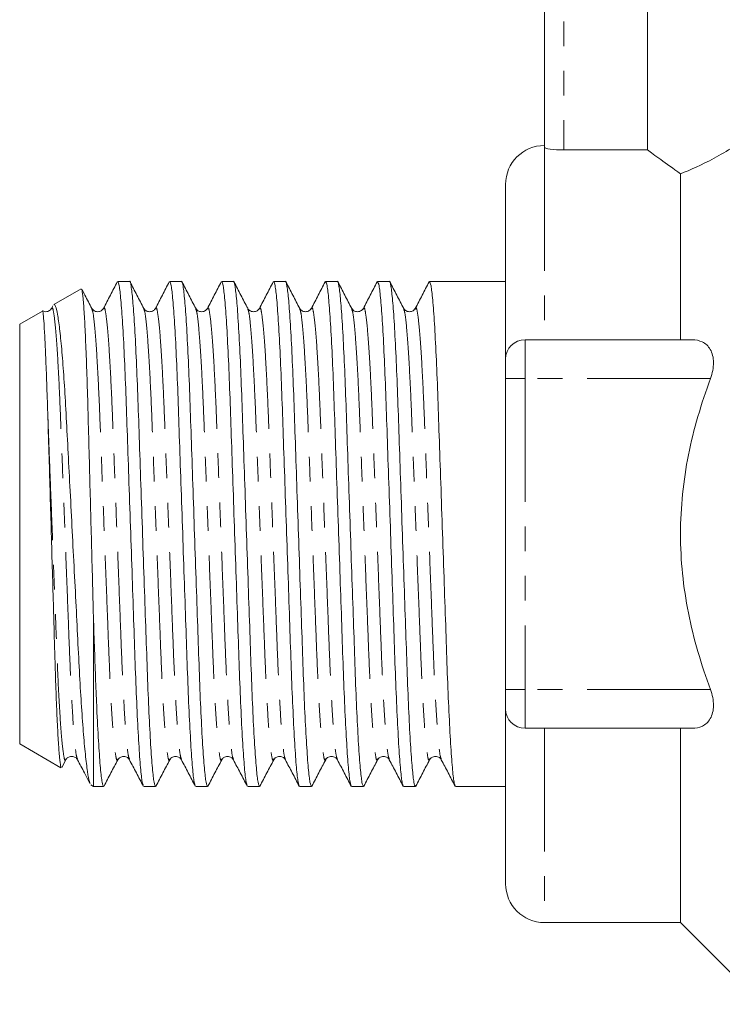
# Model space of a CAD drawing. Units: millimetres. Extents: x 57 to 146.5, y 43.1 to 132.6.
# Drawn here: x 57 to 75, y 87.2 to 112.6 of the extents above; entities that cross this region are included whole.
import ezdxf

# ---------------------------------------------------------------- set-up
doc = ezdxf.new("R2010")
doc.units = ezdxf.units.MM
doc.header["$LTSCALE"] = 0.5
doc.linetypes.add('PHANTOM', pattern=[12.7, 6.35, -1.27, 1.27, -1.27, 1.27, -1.27])

msp = doc.modelspace()

# ---------------------------------------------------------------- linework, layer by layer
at = {"color": 7, "linetype": 'Continuous', "lineweight": 15}
for p, q in [((70.454, 109.295), (70.454, 116.345)), ((73.106, 109.231), (73.106, 116.345)), ((70.954, 109.231), (73.106, 109.231)), ((73.954, 108.618), (73.954, 104.345)), ((69.454, 108.345), (69.454, 103.845)), ((59.78, 105.845), (59.476, 105.845)), ((61.117, 105.845), (60.813, 105.845)), ((62.454, 105.845), (62.15, 105.845)), ((63.791, 105.845), (63.487, 105.845)), ((65.128, 105.845), (64.824, 105.845)), ((66.465, 105.845), (66.161, 105.845)), ((67.802, 105.845), (67.498, 105.845)), ((68.835, 105.845), (68.319, 105.845)), ((69.454, 105.845), (68.835, 105.845)), ((58.532, 105.658), (57.83, 105.253)), ((57.806, 105.217), (57.773, 105.153)), ((57.538, 105.085), (56.954, 104.748)), ((60.146, 105.134), (60.147, 105.129)), ((60.446, 105.13), (60.448, 105.134)), ((64.157, 105.134), (64.158, 105.13)), ((64.457, 105.13), (64.459, 105.134)), ((56.954, 104.748), (56.954, 93.942)), ((74.25, 104.345), (69.954, 104.345)), ((69.454, 103.345), (69.454, 103.845)), ((69.454, 95.345), (69.454, 103.345)), ((58.854, 97.11), (58.854, 92.845)), ((69.454, 94.845), (69.454, 95.345)), ((69.454, 94.845), (69.454, 90.345)), ((74.25, 94.345), (69.954, 94.345)), ((73.954, 94.345), (73.954, 89.345)), ((56.954, 93.942), (58.016, 93.328)), ((58.036, 93.335), (58.141, 93.536)), ((58.14, 93.555), (58.142, 93.56)), ((58.441, 93.56), (58.442, 93.556)), ((61.115, 93.56), (61.116, 93.556)), ((62.151, 93.555), (62.152, 93.559)), ((66.162, 93.555), (66.164, 93.56)), ((66.463, 93.56), (66.464, 93.555)), ((58.782, 92.886), (58.854, 92.845)), ((58.854, 92.845), (59.112, 92.845)), ((60.144, 92.845), (60.449, 92.845)), ((61.482, 92.845), (61.786, 92.845)), ((62.819, 92.845), (63.123, 92.845)), ((64.156, 92.845), (64.46, 92.845)), ((65.493, 92.845), (65.797, 92.845)), ((66.83, 92.845), (67.134, 92.845)), ((68.167, 92.845), (69.454, 92.845)), ((70.454, 89.345), (73.954, 89.345)), ((73.954, 89.345), (76.058, 87.241))]:
    msp.add_line(p, q, dxfattribs=at)
at = {"color": 8, "linetype": 'PHANTOM', "lineweight": 0}
for p, q in [((70.954, 116.345), (70.954, 109.231)), ((70.454, 109.295), (70.454, 104.345)), ((69.954, 104.345), (69.954, 103.345)), ((69.954, 103.345), (69.454, 103.345)), ((69.954, 103.345), (69.954, 95.345)), ((74.724, 103.345), (69.954, 103.345)), ((69.954, 95.345), (69.454, 95.345)), ((69.954, 95.345), (69.954, 94.345)), ((74.724, 95.345), (69.954, 95.345)), ((70.454, 94.345), (70.454, 89.345))]:
    msp.add_line(p, q, dxfattribs=at)
at = {"color": 7, "linetype": 'Continuous', "lineweight": 15}
for centre, radius, start, end in [((70.454, 108.345), 1, 90, 180), ((69.954, 103.845), 0.5, 90, 180), ((69.954, 94.845), 0.5, 180, 270), ((70.454, 90.345), 1, 180, 270)]:
    msp.add_arc(centre, radius, start, end, dxfattribs=at)
msp.add_ellipse((68.319, 99.345), major_axis=(174.802, 0), ratio=0.037185, start_param=1.570796, end_param=1.573747, dxfattribs=at)
for points, knots in [([(73.954, 108.618), (74.207, 108.714), (74.497, 108.843), (74.981, 109.104), (75.149, 109.202), (75.491, 109.416), (75.665, 109.532), (75.843, 109.657)], [0, 0, 0, 0, 0.5, 0.5, 0.75, 0.75, 1, 1, 1, 1]), ([(70.954, 109.231), (70.822, 109.231), (70.692, 109.24), (70.508, 109.265), (70.454, 109.281), (70.454, 109.295)], [0, 0, 0, 0, 0.5, 0.5, 1, 1, 1, 1]), ([(73.106, 109.231), (73.188, 109.17), (73.302, 109.086), (73.587, 108.879), (73.759, 108.755), (73.954, 108.618)], [0, 0, 0, 0, 0.5, 0.5, 1, 1, 1, 1]), ([(59.464, 105.833), (59.405, 105.72), (59.287, 105.493), (59.169, 105.267), (59.11, 105.153)], [0, 0, 0, 0, 0.500071, 1, 1, 1, 1]), ([(59.476, 105.843), (59.489, 105.821), (59.514, 105.777), (59.557, 105.399), (59.602, 104.793), (59.646, 103.971), (59.686, 102.989), (59.723, 101.876), (59.765, 100.657), (59.81, 99.364), (59.854, 98.07), (59.896, 96.848), (59.933, 95.733), (59.974, 94.746), (60.018, 93.917), (60.062, 93.308), (60.101, 92.947), (60.124, 92.9), (60.133, 92.881)], [0, 0, 0, 0, 0.061248, 0.125506, 0.190624, 0.255309, 0.318318, 0.379945, 0.443641, 0.508614, 0.573587, 0.637284, 0.698911, 0.76192, 0.826604, 0.891722, 0.95598, 1, 1, 1, 1]), ([(60.449, 92.846), (60.436, 92.868), (60.411, 92.913), (60.368, 93.29), (60.323, 93.896), (60.279, 94.718), (60.239, 95.701), (60.202, 96.813), (60.159, 98.032), (60.115, 99.325), (60.071, 100.619), (60.029, 101.841), (59.992, 102.956), (59.951, 103.944), (59.907, 104.769), (59.863, 105.393), (59.819, 105.741), (59.794, 105.883), (59.781, 105.843), (59.78, 105.843)], [0, 0, 0, 0, 0.060098, 0.123149, 0.187045, 0.250515, 0.31234, 0.37281, 0.435311, 0.499064, 0.562816, 0.625317, 0.685787, 0.747612, 0.811083, 0.874978, 0.938029, 0.999064, 1, 1, 1, 1]), ([(60.147, 105.153), (60.088, 105.266), (59.969, 105.493), (59.851, 105.72), (59.792, 105.833)], [0, 0, 0, 0, 0.49993, 1, 1, 1, 1]), ([(60.801, 105.833), (60.742, 105.72), (60.624, 105.493), (60.506, 105.267), (60.447, 105.153)], [0, 0, 0, 0, 0.50007, 1, 1, 1, 1]), ([(60.813, 105.843), (60.826, 105.821), (60.851, 105.777), (60.894, 105.399), (60.939, 104.793), (60.983, 103.971), (61.023, 102.989), (61.06, 101.876), (61.102, 100.657), (61.147, 99.364), (61.191, 98.07), (61.233, 96.848), (61.27, 95.733), (61.311, 94.746), (61.355, 93.917), (61.399, 93.308), (61.438, 92.947), (61.46, 92.9), (61.469, 92.881)], [0, 0, 0, 0, 0.061261, 0.125532, 0.190663, 0.255361, 0.318382, 0.380022, 0.443731, 0.508718, 0.573704, 0.637413, 0.699053, 0.762074, 0.826772, 0.891904, 0.956174, 1, 1, 1, 1]), ([(61.786, 92.846), (61.773, 92.868), (61.748, 92.913), (61.705, 93.29), (61.66, 93.896), (61.616, 94.718), (61.576, 95.701), (61.539, 96.813), (61.496, 98.032), (61.452, 99.325), (61.408, 100.619), (61.366, 101.841), (61.329, 102.956), (61.288, 103.944), (61.244, 104.769), (61.2, 105.393), (61.156, 105.741), (61.131, 105.883), (61.118, 105.843), (61.117, 105.843)], [0, 0, 0, 0, 0.060098, 0.123149, 0.187045, 0.250515, 0.31234, 0.37281, 0.435311, 0.499064, 0.562816, 0.625317, 0.685787, 0.747612, 0.811083, 0.874978, 0.938029, 0.999064, 1, 1, 1, 1]), ([(61.484, 105.154), (61.424, 105.267), (61.306, 105.493), (61.188, 105.72), (61.129, 105.833)], [0, 0, 0, 0, 0.4999499, 1, 1, 1, 1]), ([(62.138, 105.833), (62.079, 105.72), (61.961, 105.493), (61.843, 105.266), (61.783, 105.153)], [0, 0, 0, 0, 0.5000703, 1, 1, 1, 1]), ([(62.15, 105.843), (62.163, 105.821), (62.188, 105.777), (62.231, 105.399), (62.276, 104.793), (62.32, 103.971), (62.36, 102.989), (62.397, 101.876), (62.439, 100.657), (62.484, 99.364), (62.528, 98.07), (62.57, 96.848), (62.607, 95.733), (62.648, 94.746), (62.692, 93.917), (62.736, 93.308), (62.775, 92.946), (62.798, 92.899), (62.807, 92.88)], [0, 0, 0, 0, 0.061233, 0.125473, 0.190574, 0.255242, 0.318235, 0.379846, 0.443526, 0.508482, 0.573438, 0.637118, 0.698729, 0.761721, 0.826389, 0.89149, 0.955731, 1, 1, 1, 1]), ([(63.123, 92.846), (63.11, 92.868), (63.085, 92.913), (63.042, 93.29), (62.997, 93.896), (62.953, 94.718), (62.913, 95.701), (62.876, 96.813), (62.833, 98.032), (62.789, 99.325), (62.745, 100.619), (62.703, 101.841), (62.666, 102.956), (62.625, 103.944), (62.581, 104.769), (62.537, 105.393), (62.493, 105.741), (62.468, 105.883), (62.455, 105.843), (62.454, 105.843)], [0, 0, 0, 0, 0.060098, 0.123149, 0.187045, 0.250515, 0.31234, 0.37281, 0.435311, 0.499064, 0.562816, 0.625317, 0.685787, 0.747612, 0.811083, 0.874978, 0.938029, 0.999064, 1, 1, 1, 1]), ([(62.821, 105.154), (62.761, 105.267), (62.643, 105.494), (62.525, 105.72), (62.466, 105.834)], [0, 0, 0, 0, 0.499929, 1, 1, 1, 1]), ([(63.476, 105.834), (63.416, 105.72), (63.298, 105.494), (63.18, 105.267), (63.121, 105.154)], [0, 0, 0, 0, 0.50007, 1, 1, 1, 1]), ([(63.487, 105.843), (63.5, 105.821), (63.525, 105.777), (63.568, 105.399), (63.613, 104.793), (63.657, 103.971), (63.697, 102.989), (63.734, 101.876), (63.776, 100.657), (63.821, 99.364), (63.865, 98.07), (63.907, 96.848), (63.944, 95.733), (63.985, 94.746), (64.029, 93.917), (64.073, 93.308), (64.112, 92.947), (64.135, 92.899), (64.144, 92.88)], [0, 0, 0, 0, 0.061239, 0.125486, 0.190593, 0.255268, 0.318266, 0.379883, 0.44357, 0.508532, 0.573494, 0.637181, 0.698798, 0.761796, 0.826471, 0.891578, 0.955826, 1, 1, 1, 1]), ([(64.46, 92.846), (64.447, 92.868), (64.422, 92.913), (64.379, 93.29), (64.334, 93.896), (64.29, 94.718), (64.25, 95.701), (64.213, 96.813), (64.17, 98.032), (64.126, 99.325), (64.082, 100.619), (64.04, 101.841), (64.003, 102.956), (63.962, 103.944), (63.918, 104.769), (63.874, 105.393), (63.83, 105.741), (63.805, 105.883), (63.792, 105.843), (63.791, 105.843)], [0, 0, 0, 0, 0.0600984, 0.1231494, 0.1870445, 0.2505148, 0.3123404, 0.3728103, 0.4353107, 0.4990636, 0.5628165, 0.6253169, 0.6857868, 0.7476124, 0.8110827, 0.8749778, 0.9380288, 0.9990636, 1, 1, 1, 1]), ([(64.158, 105.153), (64.098, 105.267), (63.98, 105.493), (63.862, 105.72), (63.803, 105.834)], [0, 0, 0, 0, 0.499929, 1, 1, 1, 1]), ([(64.813, 105.834), (64.753, 105.72), (64.635, 105.493), (64.517, 105.267), (64.458, 105.153)], [0, 0, 0, 0, 0.50007, 1, 1, 1, 1]), ([(64.824, 105.843), (64.837, 105.821), (64.862, 105.777), (64.905, 105.399), (64.95, 104.793), (64.994, 103.971), (65.034, 102.989), (65.071, 101.876), (65.113, 100.657), (65.158, 99.364), (65.202, 98.07), (65.244, 96.848), (65.281, 95.733), (65.322, 94.746), (65.366, 93.917), (65.41, 93.308), (65.449, 92.947), (65.472, 92.9), (65.481, 92.88)], [0, 0, 0, 0, 0.061244, 0.125498, 0.190611, 0.255292, 0.318297, 0.379919, 0.443612, 0.50858, 0.573549, 0.637241, 0.698864, 0.761869, 0.826549, 0.891663, 0.955916, 1, 1, 1, 1]), ([(65.797, 92.846), (65.784, 92.868), (65.759, 92.913), (65.716, 93.29), (65.671, 93.896), (65.627, 94.718), (65.587, 95.701), (65.55, 96.813), (65.507, 98.032), (65.463, 99.325), (65.419, 100.619), (65.377, 101.841), (65.34, 102.956), (65.299, 103.944), (65.255, 104.769), (65.211, 105.393), (65.167, 105.741), (65.142, 105.883), (65.129, 105.843), (65.128, 105.843)], [0, 0, 0, 0, 0.060098, 0.123149, 0.187045, 0.250515, 0.31234, 0.37281, 0.435311, 0.499064, 0.562816, 0.625317, 0.685787, 0.747612, 0.811083, 0.874978, 0.938029, 0.999064, 1, 1, 1, 1]), ([(65.495, 105.153), (65.436, 105.267), (65.317, 105.493), (65.199, 105.72), (65.14, 105.833)], [0, 0, 0, 0, 0.49993, 1, 1, 1, 1]), ([(66.149, 105.833), (66.09, 105.72), (65.972, 105.493), (65.854, 105.267), (65.795, 105.153)], [0, 0, 0, 0, 0.500069, 1, 1, 1, 1]), ([(66.161, 105.843), (66.174, 105.821), (66.199, 105.777), (66.242, 105.399), (66.287, 104.793), (66.331, 103.971), (66.371, 102.989), (66.408, 101.876), (66.45, 100.657), (66.495, 99.364), (66.539, 98.07), (66.581, 96.848), (66.618, 95.733), (66.659, 94.746), (66.703, 93.917), (66.747, 93.308), (66.786, 92.947), (66.809, 92.9), (66.818, 92.881)], [0, 0, 0, 0, 0.061248, 0.125506, 0.190624, 0.255309, 0.318318, 0.379945, 0.443641, 0.508614, 0.573587, 0.637283, 0.69891, 0.761919, 0.826604, 0.891722, 0.95598, 1, 1, 1, 1]), ([(67.134, 92.846), (67.121, 92.868), (67.096, 92.913), (67.053, 93.29), (67.008, 93.896), (66.964, 94.718), (66.924, 95.701), (66.887, 96.813), (66.844, 98.032), (66.8, 99.325), (66.756, 100.619), (66.714, 101.841), (66.677, 102.956), (66.636, 103.944), (66.592, 104.769), (66.548, 105.393), (66.504, 105.741), (66.479, 105.883), (66.466, 105.843), (66.465, 105.843)], [0, 0, 0, 0, 0.060098, 0.123149, 0.187045, 0.250515, 0.31234, 0.37281, 0.435311, 0.499064, 0.562816, 0.625317, 0.685787, 0.747612, 0.811083, 0.874978, 0.938029, 0.999064, 1, 1, 1, 1]), ([(66.832, 105.153), (66.773, 105.267), (66.654, 105.493), (66.536, 105.72), (66.477, 105.833)], [0, 0, 0, 0, 0.49993, 1, 1, 1, 1]), ([(67.486, 105.833), (67.427, 105.72), (67.309, 105.493), (67.191, 105.267), (67.132, 105.153)], [0, 0, 0, 0, 0.50007, 1, 1, 1, 1]), ([(67.498, 105.843), (67.511, 105.821), (67.536, 105.777), (67.579, 105.399), (67.624, 104.793), (67.668, 103.971), (67.708, 102.989), (67.745, 101.876), (67.787, 100.657), (67.832, 99.364), (67.876, 98.07), (67.918, 96.848), (67.955, 95.733), (67.996, 94.746), (68.04, 93.917), (68.084, 93.308), (68.123, 92.947), (68.146, 92.9), (68.155, 92.881)], [0, 0, 0, 0, 0.061249, 0.125506, 0.190625, 0.25531, 0.318319, 0.379946, 0.443643, 0.508616, 0.573589, 0.637286, 0.698913, 0.761922, 0.826607, 0.891725, 0.955983, 1, 1, 1, 1]), ([(58.854, 97.11), (58.846, 97.418), (58.83, 98.04), (58.804, 99.009), (58.778, 99.988), (58.752, 100.98), (58.725, 101.976), (58.7, 102.922), (58.673, 103.77), (58.644, 104.476), (58.615, 105.038), (58.586, 105.425), (58.56, 105.644), (58.545, 105.646), (58.538, 105.647)], [0, 0, 0, 0, 0.0781646, 0.1581274, 0.2362919, 0.3162546, 0.4035659, 0.4934147, 0.58046, 0.6700966, 0.7560688, 0.8445339, 0.9305111, 1, 1, 1, 1]), ([(58.81, 105.153), (58.751, 105.267), (58.666, 105.428), (58.582, 105.59), (58.557, 105.638)], [0, 0, 0, 0, 0.70177, 1, 1, 1, 1]), ([(57.832, 105.251), (57.847, 105.246), (57.877, 105.237), (57.928, 105.019), (57.981, 104.652), (58.035, 104.123), (58.087, 103.46), (58.136, 102.67), (58.182, 101.787), (58.233, 100.823), (58.285, 99.813), (58.339, 98.768), (58.392, 97.736), (58.443, 96.735), (58.488, 95.811), (58.538, 94.97), (58.59, 94.245), (58.644, 93.646), (58.697, 93.215), (58.739, 92.969), (58.763, 92.938), (58.77, 92.927)], [0, 0, 0, 0, 0.049751, 0.101314, 0.154323, 0.20674, 0.260678, 0.313095, 0.367015, 0.41996, 0.474377, 0.528391, 0.583972, 0.63799, 0.693568, 0.747903, 0.803739, 0.85935, 0.916573, 0.972191, 1, 1, 1, 1]), ([(57.679, 102.358), (57.67, 102.622), (57.653, 103.156), (57.627, 103.823), (57.602, 104.374), (57.579, 104.78), (57.559, 105.015), (57.547, 105.112), (57.541, 105.082), (57.541, 105.079)], [0, 0, 0, 0, 0.1619876, 0.3286275, 0.4909746, 0.6579915, 0.8203392, 0.9838778, 1, 1, 1, 1]), ([(57.773, 105.153), (57.754, 105.128), (57.716, 105.078), (57.607, 105.057), (57.563, 105.082), (57.548, 105.09)], [0, 0, 0, 0, 0.407754, 0.794487, 1, 1, 1, 1]), ([(59.109, 105.153), (59.099, 105.137), (59.076, 105.102), (58.987, 105.058), (58.867, 105.077), (58.829, 105.128), (58.81, 105.153)], [0, 0, 0, 0, 0.216315, 0.457382, 0.721366, 1, 1, 1, 1]), ([(60.447, 105.154), (60.432, 105.133), (60.402, 105.09), (60.297, 105.056), (60.192, 105.09), (60.161, 105.133), (60.146, 105.154)], [0, 0, 0, 0, 0.2470462, 0.5000049, 0.7529581, 1, 1, 1, 1]), ([(61.784, 105.153), (61.764, 105.128), (61.726, 105.077), (61.606, 105.058), (61.517, 105.102), (61.495, 105.137), (61.484, 105.153)], [0, 0, 0, 0, 0.278297, 0.542195, 0.783372, 1, 1, 1, 1]), ([(63.12, 105.153), (63.11, 105.137), (63.087, 105.102), (62.998, 105.058), (62.878, 105.077), (62.84, 105.128), (62.821, 105.153)], [0, 0, 0, 0, 0.216398, 0.457494, 0.721454, 1, 1, 1, 1]), ([(64.458, 105.154), (64.443, 105.133), (64.413, 105.09), (64.308, 105.056), (64.203, 105.09), (64.172, 105.133), (64.157, 105.154)], [0, 0, 0, 0, 0.247039, 0.500003, 0.752964, 1, 1, 1, 1]), ([(65.795, 105.153), (65.775, 105.128), (65.737, 105.077), (65.617, 105.058), (65.528, 105.102), (65.506, 105.137), (65.495, 105.153)], [0, 0, 0, 0, 0.278371, 0.542287, 0.783439, 1, 1, 1, 1]), ([(67.131, 105.153), (67.121, 105.137), (67.098, 105.102), (67.009, 105.058), (66.889, 105.077), (66.851, 105.128), (66.832, 105.153)], [0, 0, 0, 0, 0.216476, 0.457599, 0.721538, 1, 1, 1, 1]), ([(74.25, 104.345), (74.345, 104.345), (74.434, 104.327), (74.596, 104.248), (74.668, 104.185), (74.772, 104.006), (74.802, 103.889), (74.804, 103.627), (74.775, 103.482), (74.724, 103.345)], [0, 0, 0, 0, 0.25, 0.25, 0.5, 0.5, 0.75, 0.75, 1, 1, 1, 1]), ([(74.724, 95.345), (74.487, 95.983), (74.291, 96.646), (74.025, 97.984), (73.954, 98.661), (73.955, 100.038), (74.026, 100.715), (74.226, 101.713), (74.307, 102.043), (74.497, 102.698), (74.606, 103.024), (74.724, 103.345)], [0, 0, 0, 0, 0.25, 0.25, 0.5, 0.5, 0.75, 0.75, 0.875, 0.875, 1, 1, 1, 1]), ([(58.024, 93.342), (58.018, 93.346), (58.004, 93.356), (57.979, 93.571), (57.95, 93.954), (57.921, 94.489), (57.892, 95.164), (57.867, 95.9), (57.845, 96.665), (57.822, 97.469), (57.795, 98.38), (57.767, 99.369), (57.738, 100.361), (57.708, 101.38), (57.689, 102.017), (57.679, 102.358)], [0, 0, 0, 0, 0.055723, 0.138746, 0.218239, 0.30005, 0.379354, 0.460958, 0.525043, 0.590347, 0.668337, 0.748589, 0.826579, 0.906831, 1, 1, 1, 1]), ([(59.112, 92.846), (59.099, 92.868), (59.074, 92.913), (59.031, 93.29), (58.986, 93.896), (58.946, 94.652), (58.911, 95.457), (58.884, 96.248), (58.864, 96.822), (58.854, 97.11)], [0, 0, 0, 0, 0.15473, 0.317061, 0.481565, 0.644976, 0.765049, 0.881771, 1, 1, 1, 1]), ([(74.724, 95.345), (74.775, 95.208), (74.804, 95.064), (74.802, 94.802), (74.772, 94.684), (74.669, 94.505), (74.597, 94.442), (74.436, 94.363), (74.345, 94.345), (74.25, 94.345)], [0, 0, 0, 0, 0.25, 0.25, 0.5, 0.5, 0.75, 0.75, 1, 1, 1, 1]), ([(58.141, 93.535), (58.156, 93.557), (58.186, 93.6), (58.291, 93.633), (58.396, 93.6), (58.426, 93.557), (58.441, 93.535)], [0, 0, 0, 0, 0.247044, 0.499994, 0.75295, 1, 1, 1, 1]), ([(58.441, 93.536), (58.5, 93.423), (58.607, 93.218), (58.714, 93.014), (58.761, 92.923)], [0, 0, 0, 0, 0.554387, 1, 1, 1, 1]), ([(59.123, 92.856), (59.182, 92.969), (59.301, 93.196), (59.419, 93.423), (59.478, 93.536)], [0, 0, 0, 0, 0.50007, 1, 1, 1, 1]), ([(59.478, 93.536), (59.489, 93.553), (59.512, 93.587), (59.601, 93.631), (59.721, 93.612), (59.759, 93.562), (59.778, 93.536)], [0, 0, 0, 0, 0.21666, 0.457848, 0.721739, 1, 1, 1, 1]), ([(59.778, 93.536), (59.837, 93.423), (59.956, 93.196), (60.074, 92.969), (60.133, 92.856)], [0, 0, 0, 0, 0.499929, 1, 1, 1, 1]), ([(60.46, 92.856), (60.52, 92.969), (60.638, 93.196), (60.756, 93.423), (60.815, 93.536)], [0, 0, 0, 0, 0.500071, 1, 1, 1, 1]), ([(60.815, 93.536), (60.835, 93.562), (60.873, 93.612), (60.992, 93.631), (61.081, 93.587), (61.104, 93.553), (61.115, 93.536)], [0, 0, 0, 0, 0.27859, 0.542561, 0.783643, 1, 1, 1, 1]), ([(61.115, 93.536), (61.174, 93.423), (61.292, 93.196), (61.411, 92.969), (61.47, 92.856)], [0, 0, 0, 0, 0.49993, 1, 1, 1, 1]), ([(61.797, 92.856), (61.856, 92.969), (61.975, 93.196), (62.093, 93.422), (62.152, 93.536)], [0, 0, 0, 0, 0.500071, 1, 1, 1, 1]), ([(62.152, 93.535), (62.167, 93.557), (62.197, 93.6), (62.302, 93.633), (62.407, 93.6), (62.437, 93.557), (62.452, 93.535)], [0, 0, 0, 0, 0.247039, 0.499996, 0.752957, 1, 1, 1, 1]), ([(62.452, 93.536), (62.511, 93.422), (62.63, 93.196), (62.748, 92.969), (62.807, 92.856)], [0, 0, 0, 0, 0.49993, 1, 1, 1, 1]), ([(63.134, 92.856), (63.193, 92.969), (63.312, 93.196), (63.43, 93.422), (63.489, 93.536)], [0, 0, 0, 0, 0.5000697, 1, 1, 1, 1]), ([(63.489, 93.536), (63.5, 93.553), (63.523, 93.587), (63.612, 93.631), (63.732, 93.612), (63.77, 93.562), (63.789, 93.536)], [0, 0, 0, 0, 0.216595, 0.45776, 0.721667, 1, 1, 1, 1]), ([(63.789, 93.536), (63.848, 93.422), (63.967, 93.196), (64.085, 92.969), (64.144, 92.856)], [0, 0, 0, 0, 0.499929, 1, 1, 1, 1]), ([(64.471, 92.856), (64.53, 92.969), (64.649, 93.196), (64.767, 93.423), (64.826, 93.536)], [0, 0, 0, 0, 0.5000709, 1, 1, 1, 1]), ([(64.826, 93.536), (64.846, 93.562), (64.884, 93.612), (65.003, 93.631), (65.092, 93.587), (65.115, 93.553), (65.126, 93.536)], [0, 0, 0, 0, 0.2785031, 0.542453, 0.7835623, 1, 1, 1, 1]), ([(65.126, 93.536), (65.185, 93.423), (65.304, 93.196), (65.422, 92.969), (65.481, 92.856)], [0, 0, 0, 0, 0.4999292, 1, 1, 1, 1]), ([(65.808, 92.856), (65.867, 92.969), (65.986, 93.196), (66.104, 93.423), (66.163, 93.536)], [0, 0, 0, 0, 0.50007, 1, 1, 1, 1]), ([(66.163, 93.535), (66.178, 93.557), (66.208, 93.6), (66.313, 93.633), (66.418, 93.6), (66.448, 93.557), (66.463, 93.535)], [0, 0, 0, 0, 0.2470338, 0.4999994, 0.7529653, 1, 1, 1, 1]), ([(66.463, 93.536), (66.522, 93.423), (66.641, 93.196), (66.759, 92.969), (66.818, 92.856)], [0, 0, 0, 0, 0.49993, 1, 1, 1, 1]), ([(67.145, 92.856), (67.204, 92.969), (67.323, 93.196), (67.441, 93.423), (67.5, 93.536)], [0, 0, 0, 0, 0.5000699, 1, 1, 1, 1]), ([(67.5, 93.536), (67.511, 93.553), (67.534, 93.587), (67.623, 93.631), (67.743, 93.612), (67.781, 93.562), (67.8, 93.536)], [0, 0, 0, 0, 0.216525, 0.457664, 0.72159, 1, 1, 1, 1]), ([(67.8, 93.536), (67.859, 93.423), (67.978, 93.196), (68.096, 92.969), (68.155, 92.856)], [0, 0, 0, 0, 0.49993, 1, 1, 1, 1])]:
    msp.add_open_spline(points, degree=3, knots=knots, dxfattribs=at)
at = {"color": 8, "linetype": 'PHANTOM', "lineweight": 0}
for points, knots in [([(57.772, 105.135), (57.777, 105.148), (57.794, 105.198), (57.824, 105.087), (57.867, 104.767), (57.912, 104.217), (57.955, 103.48), (57.996, 102.599), (58.033, 101.602), (58.075, 100.509), (58.12, 99.351), (58.164, 98.192), (58.206, 97.099), (58.243, 96.101), (58.284, 95.218), (58.328, 94.477), (58.372, 93.934), (58.411, 93.616), (58.432, 93.576), (58.441, 93.56)], [0, 0, 0, 0, 0.020562, 0.081596, 0.144647, 0.208543, 0.272014, 0.333839, 0.394308, 0.456808, 0.520562, 0.584315, 0.646815, 0.707284, 0.769109, 0.83258, 0.896476, 0.959527, 1, 1, 1, 1]), ([(59.109, 105.13), (59.114, 105.144), (59.131, 105.203), (59.161, 105.085), (59.204, 104.768), (59.249, 104.216), (59.292, 103.48), (59.333, 102.599), (59.37, 101.602), (59.412, 100.509), (59.457, 99.351), (59.501, 98.192), (59.543, 97.099), (59.58, 96.101), (59.621, 95.218), (59.665, 94.477), (59.709, 93.934), (59.748, 93.616), (59.769, 93.576), (59.778, 93.56)], [0, 0, 0, 0, 0.020586, 0.081618, 0.144667, 0.208561, 0.272029, 0.333852, 0.394319, 0.456817, 0.520568, 0.584319, 0.646817, 0.707284, 0.769107, 0.832575, 0.896469, 0.959518, 1, 1, 1, 1]), ([(60.448, 105.134), (60.452, 105.147), (60.468, 105.203), (60.498, 105.084), (60.541, 104.768), (60.586, 104.216), (60.629, 103.48), (60.67, 102.599), (60.707, 101.602), (60.749, 100.509), (60.794, 99.351), (60.838, 98.192), (60.88, 97.099), (60.917, 96.101), (60.958, 95.218), (61.002, 94.477), (61.046, 93.934), (61.085, 93.616), (61.106, 93.576), (61.115, 93.56)], [0, 0, 0, 0, 0.018256, 0.079446, 0.142658, 0.206717, 0.27035, 0.332333, 0.392956, 0.455616, 0.519532, 0.583449, 0.646108, 0.706732, 0.768715, 0.832347, 0.896406, 0.959618, 1, 1, 1, 1]), ([(61.783, 105.129), (61.788, 105.144), (61.805, 105.203), (61.835, 105.085), (61.878, 104.768), (61.923, 104.216), (61.966, 103.48), (62.007, 102.599), (62.044, 101.602), (62.086, 100.509), (62.131, 99.351), (62.175, 98.192), (62.217, 97.099), (62.254, 96.101), (62.295, 95.218), (62.339, 94.477), (62.383, 93.934), (62.422, 93.616), (62.443, 93.575), (62.452, 93.559)], [0, 0, 0, 0, 0.02077, 0.081775, 0.144795, 0.20866, 0.2721, 0.333895, 0.394335, 0.456805, 0.520527, 0.58425, 0.64672, 0.70716, 0.768955, 0.832395, 0.89626, 0.95928, 1, 1, 1, 1]), ([(63.12, 105.13), (63.125, 105.145), (63.142, 105.203), (63.172, 105.085), (63.215, 104.768), (63.26, 104.216), (63.303, 103.48), (63.344, 102.599), (63.381, 101.602), (63.423, 100.509), (63.468, 99.351), (63.512, 98.192), (63.554, 97.099), (63.591, 96.101), (63.632, 95.218), (63.676, 94.477), (63.72, 93.934), (63.759, 93.616), (63.78, 93.575), (63.789, 93.559)], [0, 0, 0, 0, 0.020344, 0.081381, 0.144436, 0.208335, 0.271809, 0.333637, 0.394109, 0.456613, 0.52037, 0.584127, 0.646631, 0.707103, 0.768931, 0.832405, 0.896305, 0.959359, 1, 1, 1, 1]), ([(64.459, 105.134), (64.463, 105.147), (64.479, 105.203), (64.509, 105.084), (64.552, 104.768), (64.597, 104.216), (64.64, 103.48), (64.681, 102.599), (64.718, 101.602), (64.76, 100.509), (64.805, 99.351), (64.849, 98.192), (64.891, 97.099), (64.928, 96.101), (64.969, 95.218), (65.013, 94.477), (65.057, 93.934), (65.096, 93.616), (65.117, 93.575), (65.126, 93.56)], [0, 0, 0, 0, 0.01823, 0.079405, 0.142601, 0.206645, 0.270262, 0.33223, 0.392838, 0.455482, 0.519383, 0.583284, 0.645928, 0.706536, 0.768504, 0.832121, 0.896164, 0.959361, 1, 1, 1, 1]), ([(65.794, 105.13), (65.799, 105.144), (65.816, 105.203), (65.846, 105.085), (65.889, 104.768), (65.934, 104.216), (65.977, 103.48), (66.018, 102.599), (66.055, 101.602), (66.097, 100.509), (66.142, 99.351), (66.186, 98.192), (66.228, 97.099), (66.265, 96.101), (66.306, 95.218), (66.35, 94.477), (66.394, 93.934), (66.433, 93.616), (66.454, 93.576), (66.463, 93.56)], [0, 0, 0, 0, 0.020521, 0.081557, 0.14461, 0.208508, 0.27198, 0.333807, 0.394278, 0.45678, 0.520536, 0.584291, 0.646793, 0.707264, 0.769091, 0.832564, 0.896461, 0.959514, 1, 1, 1, 1]), ([(67.131, 105.13), (67.136, 105.144), (67.153, 105.203), (67.183, 105.085), (67.226, 104.768), (67.271, 104.216), (67.314, 103.48), (67.355, 102.599), (67.392, 101.602), (67.434, 100.509), (67.479, 99.351), (67.523, 98.192), (67.565, 97.099), (67.602, 96.101), (67.643, 95.218), (67.687, 94.477), (67.731, 93.934), (67.77, 93.616), (67.791, 93.576), (67.8, 93.56)], [0, 0, 0, 0, 0.020552, 0.081586, 0.144637, 0.208533, 0.272004, 0.333829, 0.394298, 0.456798, 0.520552, 0.584306, 0.646806, 0.707275, 0.7691, 0.832571, 0.896467, 0.959518, 1, 1, 1, 1]), ([(58.81, 105.13), (58.818, 105.114), (58.84, 105.073), (58.879, 104.755), (58.923, 104.212), (58.967, 103.471), (59.008, 102.589), (59.045, 101.59), (59.087, 100.497), (59.131, 99.339), (59.175, 98.18), (59.218, 97.088), (59.255, 96.091), (59.295, 95.209), (59.339, 94.473), (59.384, 93.921), (59.427, 93.604), (59.457, 93.486), (59.474, 93.545), (59.479, 93.56)], [0, 0, 0, 0, 0.04048, 0.103531, 0.167426, 0.230896, 0.292721, 0.35319, 0.41569, 0.479443, 0.543196, 0.605696, 0.666164, 0.727989, 0.791459, 0.855355, 0.918406, 0.979439, 1, 1, 1, 1]), ([(60.147, 105.129), (60.156, 105.113), (60.177, 105.073), (60.216, 104.755), (60.26, 104.212), (60.304, 103.471), (60.345, 102.589), (60.382, 101.59), (60.424, 100.497), (60.468, 99.339), (60.512, 98.18), (60.555, 97.088), (60.592, 96.091), (60.632, 95.209), (60.676, 94.473), (60.721, 93.921), (60.764, 93.604), (60.794, 93.486), (60.811, 93.545), (60.816, 93.56)], [0, 0, 0, 0, 0.040292, 0.103342, 0.167236, 0.230705, 0.292529, 0.352996, 0.415495, 0.479247, 0.542998, 0.605497, 0.665964, 0.727788, 0.791257, 0.855151, 0.918201, 0.979233, 1, 1, 1, 1]), ([(61.484, 105.13), (61.492, 105.114), (61.514, 105.073), (61.553, 104.755), (61.597, 104.212), (61.641, 103.471), (61.682, 102.589), (61.719, 101.59), (61.761, 100.497), (61.805, 99.339), (61.849, 98.18), (61.892, 97.088), (61.929, 96.091), (61.969, 95.209), (62.013, 94.473), (62.058, 93.921), (62.101, 93.605), (62.13, 93.487), (62.147, 93.543), (62.151, 93.555)], [0, 0, 0, 0, 0.040805, 0.103991, 0.168024, 0.231631, 0.293589, 0.354188, 0.416822, 0.480712, 0.544603, 0.607237, 0.667836, 0.729794, 0.793401, 0.857433, 0.92062, 0.981785, 1, 1, 1, 1]), ([(62.821, 105.13), (62.829, 105.114), (62.851, 105.073), (62.89, 104.755), (62.934, 104.212), (62.978, 103.471), (63.019, 102.589), (63.056, 101.59), (63.098, 100.497), (63.142, 99.339), (63.186, 98.18), (63.229, 97.088), (63.266, 96.091), (63.306, 95.209), (63.35, 94.473), (63.395, 93.921), (63.438, 93.604), (63.468, 93.486), (63.485, 93.545), (63.489, 93.559)], [0, 0, 0, 0, 0.040638, 0.103686, 0.167579, 0.231047, 0.29287, 0.353336, 0.415833, 0.479584, 0.543335, 0.605833, 0.666299, 0.728121, 0.791589, 0.855482, 0.918531, 0.979562, 1, 1, 1, 1]), ([(64.158, 105.13), (64.166, 105.114), (64.188, 105.073), (64.227, 104.755), (64.271, 104.212), (64.315, 103.471), (64.356, 102.589), (64.393, 101.59), (64.435, 100.497), (64.479, 99.339), (64.523, 98.18), (64.566, 97.088), (64.603, 96.091), (64.643, 95.209), (64.687, 94.473), (64.732, 93.921), (64.775, 93.604), (64.805, 93.486), (64.822, 93.545), (64.826, 93.56)], [0, 0, 0, 0, 0.040554, 0.103603, 0.167497, 0.230966, 0.292789, 0.353256, 0.415754, 0.479506, 0.543258, 0.605756, 0.666223, 0.728046, 0.791515, 0.855409, 0.918458, 0.97949, 1, 1, 1, 1]), ([(65.495, 105.13), (65.503, 105.114), (65.525, 105.073), (65.564, 104.755), (65.608, 104.212), (65.652, 103.471), (65.693, 102.589), (65.73, 101.59), (65.772, 100.497), (65.816, 99.339), (65.86, 98.18), (65.903, 97.088), (65.94, 96.091), (65.98, 95.209), (66.024, 94.473), (66.069, 93.921), (66.112, 93.605), (66.141, 93.487), (66.158, 93.543), (66.162, 93.555)], [0, 0, 0, 0, 0.040597, 0.103797, 0.167844, 0.231466, 0.293437, 0.354049, 0.416698, 0.480602, 0.544507, 0.607155, 0.667767, 0.729739, 0.79336, 0.857407, 0.920608, 0.981786, 1, 1, 1, 1]), ([(66.832, 105.13), (66.84, 105.114), (66.862, 105.073), (66.901, 104.755), (66.945, 104.212), (66.989, 103.471), (67.03, 102.589), (67.067, 101.59), (67.109, 100.497), (67.153, 99.339), (67.197, 98.18), (67.24, 97.088), (67.277, 96.091), (67.317, 95.209), (67.361, 94.473), (67.406, 93.921), (67.449, 93.604), (67.479, 93.486), (67.496, 93.545), (67.501, 93.56)], [0, 0, 0, 0, 0.04048, 0.103531, 0.167427, 0.230898, 0.292723, 0.353192, 0.415692, 0.479446, 0.5432, 0.6057, 0.666169, 0.727994, 0.791465, 0.855361, 0.918412, 0.979446, 1, 1, 1, 1]), ([(57.679, 102.358), (57.69, 102.056), (57.714, 101.441), (57.753, 100.413), (57.795, 99.311), (57.838, 98.18), (57.881, 97.088), (57.918, 96.091), (57.958, 95.209), (58.002, 94.473), (58.047, 93.921), (58.09, 93.605), (58.119, 93.487), (58.136, 93.543), (58.14, 93.555)], [0, 0, 0, 0, 0.081356, 0.165414, 0.250923, 0.343085, 0.433434, 0.520847, 0.610221, 0.701973, 0.79434, 0.885486, 0.973716, 1, 1, 1, 1])]:
    msp.add_open_spline(points, degree=3, knots=knots, dxfattribs=at)

doc.saveas('drawing.dxf')
